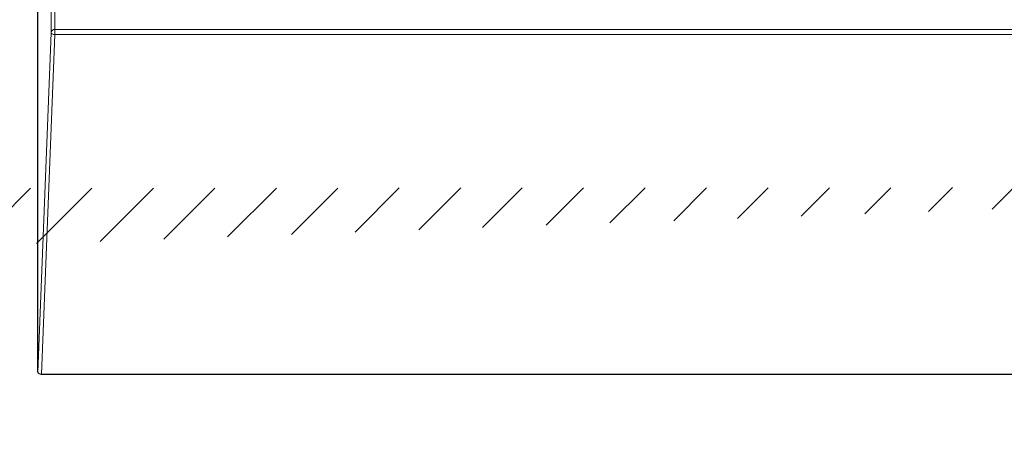
# Model space of a CAD drawing. Units: millimetres. Extents: x -95 to 420, y 0 to 297.
# Drawn here: x 269 to 320, y 86 to 107 of the extents above; entities that cross this region are included whole.
import ezdxf

# ---------------------------------------------------------------- set-up
doc = ezdxf.new("R2010")
doc.units = ezdxf.units.MM

msp = doc.modelspace()

# ---------------------------------------------------------------- hatches: boundary and pattern name
at = {"linetype": 'Continuous', "lineweight": 18}
h = msp.add_hatch(dxfattribs=at)
h.set_pattern_fill('DIN 201 Grauguss', scale=0.5, style=0, pattern_type=2)
h.set_pattern_definition([(45, (0, 0), (-1.5875, 1.5875), [])])
edge = h.paths.add_edge_path(flags=0)
edge.add_ellipse((351.7581, 96.3434), major_axis=(739.215, 0), ratio=0.00270557, start_angle=114.2830616, end_angle=114.6450759, ccw=False)
edge.add_ellipse((46.2505, 85.6748), major_axis=(7.0013, 26.1292), ratio=0.0739346, start_angle=60.23267, end_angle=62.58155, ccw=False)
edge.add_spline(control_points=[(48.0496, 99.0967), (48.0604, 99.131), (48.0777, 99.1637), (48.0996, 99.1922), (48.1214, 99.2207), (48.1481, 99.2457), (48.1775, 99.2662), (48.2096, 99.2887), (48.2455, 99.3063), (48.2827, 99.3187), (48.3262, 99.3333), (48.3722, 99.3412), (48.4181, 99.343), (48.425, 99.3432), (48.4319, 99.3434), (48.4389, 99.3434)], knot_values=[0, 0, 0, 0, 0.0003234, 0.0003234, 0.0003234, 0.0006448, 0.0006448, 0.0006448, 0.0009966, 0.0009966, 0.0009966, 0.0014084, 0.0014084, 0.0014084, 0.0014701, 0.0014701, 0.0014701, 0.0014701], weights=[1, 1, 1, 1, 1, 1, 1, 1, 1, 1, 1, 1, 1, 1, 1, 1], degree=3, periodic=0)
edge.add_line((48.4389, 99.3434), (52.4973, 99.3434))
edge.add_arc((52.4973, 99.6767), 0.3333, 270, 362)
edge.add_line((52.8304, 99.6883), (52.7606, 101.6883))
edge.add_arc((52.4275, 101.6767), 0.3333, 2, 90)
edge.add_line((52.4275, 102.01), (42.5745, 102.01))
edge.add_arc((42.5745, 103.3434), 1.3333, 182, 270, ccw=False)
edge.add_line((41.242, 103.2968), (40.687, 119.1883))
edge.add_arc((40.3539, 119.1767), 0.3333, 2, 90)
edge.add_line((40.3539, 119.51), (37.6617, 119.51))
edge.add_arc((37.6617, 119.1767), 0.3333, 90, 178)
edge.add_line((37.3286, 119.1883), (36.1758, 86.1767))
edge.add_line((36.1758, 86.1767), (40.3425, 86.1767))
edge.add_line((40.3425, 86.1767), (40.3429, 86.1767))
edge.add_ellipse((42.3117, 85.5373), major_axis=(-1.3594, -25.9382), ratio=0.0770007, start_angle=246.75945, end_angle=268.81857, ccw=False)
edge.add_spline(control_points=[(41.0129, 95.8685), (41.0368, 96.1479), (41.1093, 96.427), (41.2244, 96.6827), (41.3395, 96.9385), (41.5002, 97.1778), (41.6935, 97.3811), (41.8867, 97.5844), (42.1177, 97.7572), (42.3674, 97.8851), (42.6171, 98.0131), (42.8925, 98.0998), (43.1705, 98.1379), (43.2824, 98.1532), (43.3955, 98.161), (43.5084, 98.1612)], knot_values=[0, 0, 0, 0, 0.0025239, 0.0025239, 0.0025239, 0.0050477, 0.0050477, 0.0050477, 0.0075723, 0.0075723, 0.0075723, 0.0100982, 0.0100982, 0.0100982, 0.0111022, 0.0111022, 0.0111022, 0.0111022], weights=[1, 1, 1, 1, 1, 1, 1, 1, 1, 1, 1, 1, 1, 1, 1, 1], degree=3, periodic=0)

# ---------------------------------------------------------------- linework, layer by layer
at = {"color": 8, "linetype": 'Continuous', "lineweight": 18}
for p, q in [((271.0092, 137.012), (271.0092, 106.5041)), ((270.8094, 106.337), (270.8094, 136.8448)), ((271.0092, 106.5041), (379.2261, 106.5041)), ((271.0092, 106.2379), (271.0092, 106.5041)), ((270.1177, 88.7875), (270.8094, 106.337)), ((271.0092, 106.2379), (270.3175, 88.6875)), ((379.2261, 106.2379), (271.0092, 106.2379))]:
    msp.add_line(p, q, dxfattribs=at)
at = {"color": 7, "linetype": 'Continuous', "lineweight": 25}
for p, q in [((270.1177, 88.7875), (270.1177, 120.0876)), ((270.3175, 88.6875), (379.9178, 88.6875))]:
    msp.add_line(p, q, dxfattribs=at)
at = {"color": 8, "linetype": 'Continuous', "lineweight": 18, "flags": 128}
msp.add_lwpolyline([(270.8094, 106.337), (270.8132, 106.3187), (270.8246, 106.3009), (270.8431, 106.2843), (270.868, 106.2695), (270.8983, 106.257), (270.9328, 106.2473), (270.9703, 106.2409), (271.0092, 106.2379)], dxfattribs=at)
at = {"color": 8, "linetype": 'Continuous', "lineweight": 18}
msp.add_arc((270.9973, 106.3153), 0.1892, 86.3893, 173.42293, dxfattribs=at)
at = {"color": 7, "linetype": 'Continuous', "lineweight": 25}
msp.add_ellipse((270.3178, 88.7876), major_axis=(0.2001, 0.0002), ratio=0.5000942, start_param=3.1411275, end_param=4.7105289, dxfattribs=at)

doc.saveas('drawing.dxf')
